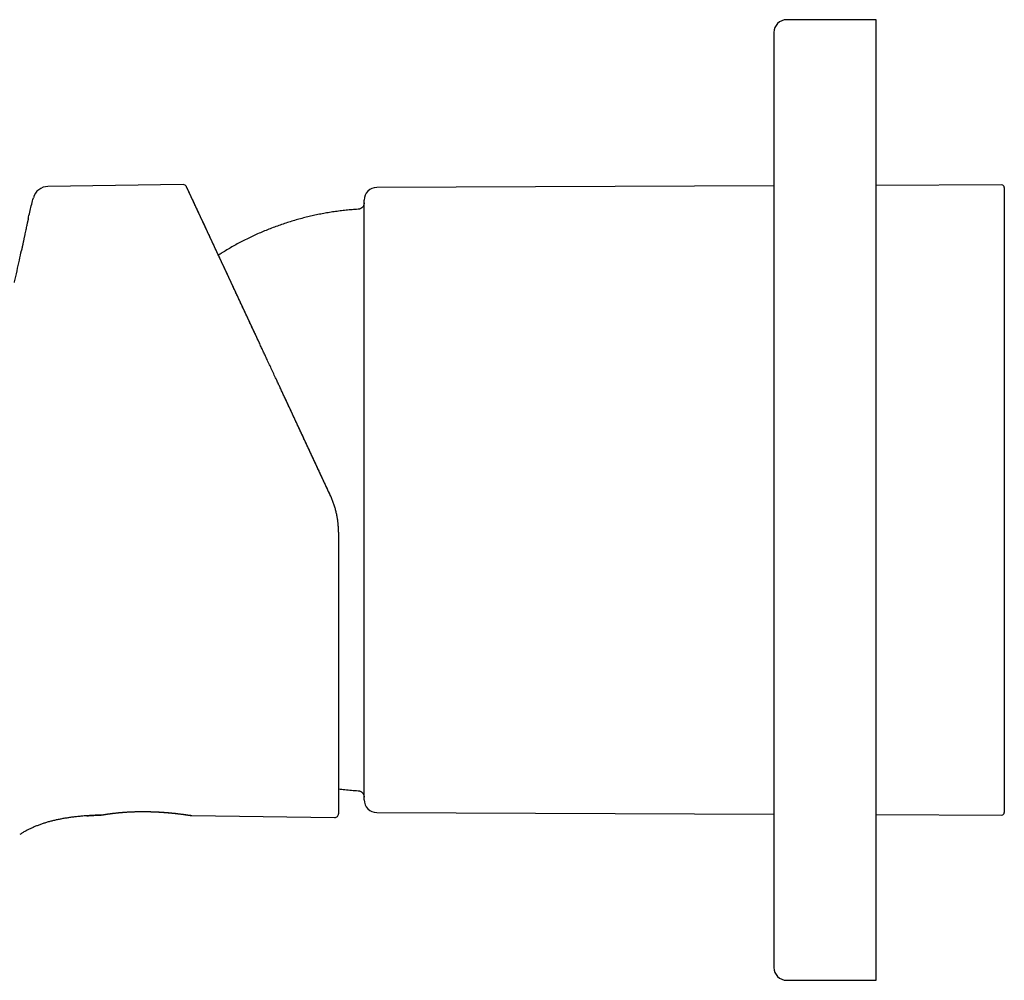
# Model space of a CAD drawing. Units: millimetres. Extents: x 8 to 818, y 12 to 469.
# Drawn here: x 167 to 244, y 394 to 469 of the extents above; entities that cross this region are included whole.
import ezdxf

# ---------------------------------------------------------------- set-up
doc = ezdxf.new("R2010")
doc.units = ezdxf.units.MM

msp = doc.modelspace()

# ---------------------------------------------------------------- linework, layer by layer
at = {"color": 7, "linetype": 'Continuous', "lineweight": 30}
for p, q in [((233.929, 468.637), (226.929, 468.637)), ((233.929, 393.637), (233.929, 468.637)), ((179.782, 455.766), (169.233, 455.618)), ((185.73, 443.429), (180.058, 455.593)), ((225.929, 455.665), (194.925, 455.541)), ((243.728, 455.736), (233.929, 455.697)), ((243.929, 455.536), (243.929, 406.738)), ((193.929, 407.733), (193.929, 454.541)), ((191.287, 431.512), (187.653, 439.307)), ((191.929, 428.619), (191.929, 406.641)), ((173.396, 406.541), (173.397, 406.541)), ((173.403, 406.543), (173.431, 406.545)), ((180.474, 406.498), (191.624, 406.341)), ((194.925, 406.733), (225.929, 406.609)), ((233.929, 406.577), (243.728, 406.538)), ((226.929, 393.637), (233.929, 393.637))]:
    msp.add_line(p, q, dxfattribs=at)
at = {"color": 7, "linetype": 'Continuous', "lineweight": 30, "flags": 128}
for points in [[(173.389, 406.54), (173.42, 406.543), (173.442, 406.547)], [(176.241, 406.808), (176.243, 406.809), (176.247, 406.81)], [(180.454, 406.499), (180.443, 406.5), (180.433, 406.501)]]:
    msp.add_lwpolyline(points, dxfattribs=at)
at = {"color": 7, "linetype": 'Continuous', "lineweight": 30}
for centre, radius, start, end in [((226.929, 467.637), 1, 90, 180), ((169.25, 454.418), 1.2, 90.80614, 164.86475), ((179.786, 455.466), 0.3, 27.29184, 90.80611), ((194.929, 454.541), 1, 90.22918, 180), ((243.729, 455.536), 0.2, 0, 90.22918), ((194.929, 407.733), 1, 180, 269.77082), ((191.629, 406.641), 0.3, 269.19386, 0), ((243.729, 406.738), 0.2, 269.77082, 0), ((226.929, 394.637), 1, 180, 270)]:
    msp.add_arc(centre, radius, start, end, dxfattribs=at)
for points, knots in [([(225.929, 467.637), (225.929, 467.637), (225.929, 467.639), (225.929, 467.632), (225.929, 467.618), (225.929, 467.592), (225.929, 467.556), (225.929, 467.521), (225.929, 467.491), (225.929, 467.472), (225.929, 467.452), (225.929, 467.431), (225.929, 467.409), (225.929, 467.386), (225.929, 467.344), (225.929, 467.279), (225.929, 467.185), (225.929, 467.08), (225.929, 466.964), (225.929, 466.838), (225.929, 466.7), (225.929, 466.567), (225.929, 466.443), (225.929, 466.33), (225.929, 466.211), (225.929, 466.088), (225.929, 465.959), (225.929, 465.828), (225.929, 465.695), (225.929, 465.533), (225.929, 465.337), (225.929, 465.101), (225.929, 464.855), (225.929, 464.598), (225.929, 464.331), (225.929, 464.055), (225.929, 463.771), (225.929, 463.476), (225.929, 463.271), (225.929, 463.169)], [0, 0, 0, 0, 0.003653, 0.035931, 0.068208, 0.101352, 0.134513, 0.167701, 0.178883, 0.190071, 0.201262, 0.212459, 0.223661, 0.234869, 0.246083, 0.280921, 0.315711, 0.350464, 0.385191, 0.419903, 0.454609, 0.489321, 0.513194, 0.537078, 0.560976, 0.584892, 0.608829, 0.632791, 0.655457, 0.678031, 0.714115, 0.750166, 0.786195, 0.822215, 0.858237, 0.89363, 0.929047, 0.9645, 1, 1, 1, 1]), ([(225.929, 463.169), (225.929, 463.072), (225.929, 462.879), (225.929, 462.578), (225.929, 462.27), (225.929, 461.954), (225.929, 461.63), (225.929, 461.297), (225.929, 460.953), (225.929, 460.598), (225.929, 460.231), (225.929, 459.939), (225.929, 459.726), (225.929, 459.597), (225.929, 459.464), (225.929, 459.328), (225.929, 459.188), (225.929, 459.047), (225.929, 458.827), (225.929, 458.525), (225.929, 458.137), (225.929, 457.743), (225.929, 457.342), (225.929, 456.935), (225.929, 456.537), (225.929, 456.15), (225.929, 455.775), (225.929, 455.479), (225.929, 455.265), (225.929, 455.136), (225.929, 455.005), (225.929, 454.875), (225.929, 454.743), (225.929, 454.611), (225.929, 454.371), (225.929, 454.022), (225.929, 453.559), (225.929, 453.09), (225.929, 452.616), (225.929, 452.137), (225.929, 451.652), (225.929, 451.158), (225.929, 450.654), (225.929, 450.14), (225.929, 449.712), (225.929, 449.372), (225.929, 449.124), (225.929, 448.875), (225.929, 448.624), (225.929, 448.279), (225.929, 447.838), (225.929, 447.299), (225.929, 446.756), (225.929, 446.21), (225.929, 445.66), (225.929, 445.106), (225.929, 444.564), (225.929, 444.034), (225.929, 443.516), (225.929, 442.995), (225.929, 442.471), (225.929, 441.944), (225.929, 441.397), (225.929, 440.833), (225.929, 440.25), (225.929, 439.665), (225.929, 439.078), (225.929, 438.49), (225.929, 437.899), (225.929, 437.302), (225.929, 436.697), (225.929, 436.086), (225.929, 435.58), (225.929, 435.182), (225.929, 434.892), (225.929, 434.601), (225.929, 434.31), (225.929, 433.919), (225.929, 433.429), (225.929, 432.839), (225.929, 432.249), (225.929, 431.66), (225.929, 431.07), (225.929, 430.481), (225.929, 429.887), (225.929, 429.288), (225.929, 428.684), (225.929, 428.213), (225.929, 427.877), (225.929, 427.673), (225.929, 427.47), (225.929, 427.267), (225.929, 427.063), (225.929, 426.86), (225.929, 426.514), (225.929, 426.027), (225.929, 425.399), (225.929, 424.773), (225.929, 424.15), (225.929, 423.529), (225.929, 422.911), (225.929, 422.359), (225.929, 421.873), (225.929, 421.452), (225.929, 421.032), (225.929, 420.614), (225.929, 420.196), (225.929, 419.787), (225.929, 419.388), (225.929, 418.921), (225.929, 418.379), (225.929, 417.765), (225.929, 417.155), (225.929, 416.55), (225.929, 415.953), (225.929, 415.364), (225.929, 414.784), (225.929, 414.208), (225.929, 413.651), (225.929, 413.113), (225.929, 412.595), (225.929, 412.082), (225.929, 411.574), (225.929, 411.072), (225.929, 410.576), (225.929, 410.08), (225.929, 409.586), (225.929, 409.093), (225.929, 408.714), (225.929, 408.445), (225.929, 408.283), (225.929, 408.119), (225.929, 407.952), (225.929, 407.783), (225.929, 407.615), (225.929, 407.355), (225.929, 407.007), (225.929, 406.574), (225.929, 406.147), (225.929, 405.727), (225.929, 405.313), (225.929, 404.922), (225.929, 404.553), (225.929, 404.205), (225.929, 403.939), (225.929, 403.749), (225.929, 403.636), (225.929, 403.522), (225.929, 403.41), (225.929, 403.298), (225.929, 403.186), (225.929, 402.986), (225.929, 402.7), (225.929, 402.333), (225.929, 401.974), (225.929, 401.624), (225.929, 401.281), (225.929, 400.946), (225.929, 400.615), (225.929, 400.291), (225.929, 399.971), (225.929, 399.715), (225.929, 399.518), (225.929, 399.376), (225.929, 399.236), (225.929, 399.098), (225.929, 398.911), (225.929, 398.68), (225.929, 398.408), (225.929, 398.146), (225.929, 397.892), (225.929, 397.648), (225.929, 397.413), (225.929, 397.194), (225.929, 396.989), (225.929, 396.798), (225.929, 396.615), (225.929, 396.44), (225.929, 396.272), (225.929, 396.107), (225.929, 395.946), (225.929, 395.791), (225.929, 395.645), (225.929, 395.509), (225.929, 395.383), (225.929, 395.267), (225.929, 395.159), (225.929, 395.061), (225.929, 394.972), (225.929, 394.907), (225.929, 394.861), (225.929, 394.83), (225.929, 394.801), (225.929, 394.775), (225.929, 394.742), (225.929, 394.707), (225.929, 394.675), (225.929, 394.652), (225.929, 394.639), (225.929, 394.637), (225.929, 394.637)], [0, 0, 0, 0, 0.006219, 0.012431, 0.018636, 0.024838, 0.031036, 0.037234, 0.043433, 0.0498, 0.056171, 0.062548, 0.064697, 0.066847, 0.068998, 0.071263, 0.073543, 0.075821, 0.078099, 0.084133, 0.090162, 0.096187, 0.102209, 0.108231, 0.114254, 0.119555, 0.12486, 0.130168, 0.131956, 0.133745, 0.135535, 0.137326, 0.139117, 0.140909, 0.142701, 0.148836, 0.154963, 0.161083, 0.167198, 0.173309, 0.179419, 0.185528, 0.191802, 0.198078, 0.20436, 0.207324, 0.210289, 0.213256, 0.216225, 0.219196, 0.225462, 0.23172, 0.23797, 0.244215, 0.250456, 0.256696, 0.262935, 0.268655, 0.274378, 0.280104, 0.285836, 0.291574, 0.29732, 0.303586, 0.309844, 0.316094, 0.322339, 0.32858, 0.334819, 0.341058, 0.347465, 0.353875, 0.360291, 0.363317, 0.366346, 0.369376, 0.372409, 0.375444, 0.381579, 0.387705, 0.393825, 0.39994, 0.406052, 0.412161, 0.418271, 0.424544, 0.430821, 0.437103, 0.439219, 0.441337, 0.443455, 0.445574, 0.447695, 0.449816, 0.451939, 0.458533, 0.465118, 0.471696, 0.478269, 0.484839, 0.491408, 0.497979, 0.502497, 0.507018, 0.511541, 0.516068, 0.520599, 0.525135, 0.529424, 0.533697, 0.540527, 0.54735, 0.55417, 0.560987, 0.567806, 0.574505, 0.581209, 0.58792, 0.59464, 0.600858, 0.60707, 0.613275, 0.619476, 0.625675, 0.631873, 0.638072, 0.644438, 0.65081, 0.657187, 0.659336, 0.661487, 0.663638, 0.665903, 0.668183, 0.670461, 0.672739, 0.678773, 0.684802, 0.690827, 0.696849, 0.702871, 0.708893, 0.714195, 0.719499, 0.724808, 0.726596, 0.728385, 0.730175, 0.731965, 0.733757, 0.735548, 0.737341, 0.743476, 0.749603, 0.755723, 0.761838, 0.767949, 0.774059, 0.780168, 0.786441, 0.792718, 0.799, 0.801963, 0.804929, 0.807896, 0.810865, 0.813836, 0.820102, 0.82636, 0.83261, 0.838855, 0.845096, 0.851335, 0.857574, 0.863295, 0.869017, 0.874744, 0.880476, 0.886214, 0.89196, 0.898226, 0.904484, 0.910734, 0.916979, 0.92322, 0.929459, 0.935698, 0.942105, 0.948515, 0.95493, 0.957957, 0.960986, 0.964016, 0.967049, 0.970084, 0.976219, 0.982345, 0.988465, 0.99458, 1, 1, 1, 1]), ([(191.286, 431.512), (191.225, 431.644), (191.103, 431.904), (190.923, 432.291), (190.747, 432.669), (190.574, 433.039), (190.405, 433.401), (190.241, 433.754), (190.084, 434.09), (189.936, 434.408), (189.795, 434.709), (189.658, 435.003), (189.524, 435.29), (189.394, 435.57), (189.259, 435.86), (189.119, 436.159), (188.976, 436.466), (188.838, 436.763), (188.704, 437.05), (188.576, 437.325), (188.453, 437.588), (188.336, 437.84), (188.223, 438.081), (188.121, 438.3), (188.03, 438.496), (187.948, 438.67), (187.87, 438.839), (187.794, 439.001), (187.721, 439.157), (187.651, 439.307), (187.584, 439.451), (187.494, 439.645), (187.379, 439.89), (187.241, 440.188), (187.085, 440.521), (186.913, 440.891), (186.724, 441.296), (186.534, 441.703), (186.356, 442.084), (186.191, 442.439), (186.038, 442.768), (185.884, 443.097), (185.741, 443.403), (185.61, 443.684), (185.492, 443.938), (185.377, 444.184), (185.259, 444.438), (185.137, 444.698), (185.014, 444.963), (184.895, 445.218), (184.781, 445.463), (184.671, 445.697), (184.571, 445.911), (184.481, 446.105), (184.399, 446.28), (184.321, 446.448), (184.249, 446.601), (184.183, 446.742), (184.121, 446.877), (184.055, 447.018), (183.985, 447.167), (183.912, 447.323), (183.836, 447.487), (183.757, 447.657), (183.675, 447.834), (183.59, 448.016), (183.502, 448.204), (183.411, 448.401), (183.316, 448.604), (183.221, 448.809), (183.128, 449.01), (183.037, 449.205), (182.948, 449.395), (182.857, 449.59), (182.764, 449.79), (182.669, 449.994), (182.576, 450.193), (182.473, 450.413), (182.361, 450.654), (182.24, 450.913), (182.123, 451.164), (182.01, 451.406), (181.897, 451.65), (181.783, 451.895), (181.668, 452.141), (181.557, 452.379), (181.449, 452.61), (181.345, 452.834), (181.244, 453.049), (181.147, 453.257), (181.054, 453.458), (180.963, 453.651), (180.877, 453.838), (180.794, 454.015), (180.715, 454.184), (180.641, 454.342), (180.572, 454.491), (180.507, 454.63), (180.447, 454.759), (180.392, 454.877), (180.343, 454.983), (180.298, 455.078), (180.267, 455.145), (180.246, 455.19), (180.233, 455.217), (180.221, 455.244), (180.208, 455.272), (180.194, 455.301), (180.18, 455.331), (180.166, 455.361), (180.153, 455.39), (180.139, 455.419), (180.126, 455.446), (180.114, 455.473), (180.102, 455.498), (180.091, 455.522), (180.081, 455.543), (180.073, 455.561), (180.066, 455.575), (180.06, 455.588), (180.056, 455.597), (180.053, 455.603), (180.053, 455.603), (180.053, 455.604)], [0, 0, 0, 0, 0.010879, 0.021537, 0.031974, 0.042189, 0.052181, 0.061951, 0.071498, 0.080053, 0.088421, 0.096601, 0.104594, 0.112399, 0.120016, 0.12891, 0.137534, 0.145889, 0.153973, 0.161789, 0.169202, 0.176356, 0.183249, 0.189882, 0.195064, 0.200075, 0.204916, 0.209586, 0.214086, 0.218415, 0.222574, 0.226657, 0.235272, 0.24397, 0.252751, 0.26464, 0.276676, 0.288861, 0.301193, 0.311144, 0.321188, 0.331327, 0.341561, 0.349662, 0.357655, 0.365459, 0.373075, 0.381894, 0.390446, 0.39873, 0.406746, 0.414495, 0.421977, 0.428054, 0.433943, 0.439643, 0.445155, 0.449529, 0.454167, 0.459068, 0.464233, 0.469774, 0.475589, 0.481679, 0.488042, 0.49468, 0.501591, 0.508775, 0.516643, 0.524465, 0.532164, 0.539738, 0.547189, 0.554516, 0.562993, 0.571298, 0.57944, 0.587501, 0.598909, 0.610191, 0.621348, 0.632379, 0.643287, 0.655419, 0.667551, 0.679684, 0.691816, 0.703949, 0.716081, 0.728214, 0.740347, 0.7527, 0.765054, 0.777407, 0.789761, 0.802114, 0.814247, 0.82638, 0.838463, 0.850409, 0.861633, 0.872732, 0.883706, 0.8873, 0.890925, 0.894788, 0.898916, 0.903523, 0.90842, 0.913607, 0.918937, 0.924543, 0.930423, 0.936579, 0.94301, 0.949716, 0.956697, 0.963338, 0.97021, 0.977312, 0.984645, 0.992207, 1, 1, 1, 1]), ([(180.058, 455.593), (180.057, 455.596), (180.054, 455.603), (180.053, 455.603), (180.053, 455.604)], [0, 0, 0, 0, 0.42203, 1, 1, 1, 1]), ([(167.699, 453.124), (167.707, 453.161), (167.752, 453.365), (167.838, 453.735), (167.96, 454.234), (168.047, 454.566), (168.091, 454.731)], [0, 0, 0, 0, 0.068045, 0.378712, 0.689349, 1, 1, 1, 1]), ([(193.46, 453.837), (193.303, 453.826), (192.989, 453.805), (192.518, 453.76), (192.049, 453.706), (191.581, 453.642), (191.117, 453.569), (190.657, 453.487), (190.202, 453.397), (189.749, 453.297), (189.295, 453.187), (188.84, 453.067), (188.385, 452.936), (187.932, 452.797), (187.483, 452.647), (187.037, 452.489), (186.594, 452.321), (186.155, 452.145), (185.719, 451.959), (185.288, 451.764), (184.86, 451.56), (184.437, 451.347), (184.019, 451.126), (183.605, 450.896), (183.207, 450.664), (182.855, 450.45), (182.641, 450.312), (182.548, 450.253)], [0, 0, 0, 0, 0.040692, 0.081385, 0.122078, 0.162772, 0.203465, 0.243431, 0.283397, 0.323362, 0.363326, 0.404106, 0.444885, 0.485663, 0.526442, 0.56722, 0.607998, 0.648776, 0.689554, 0.730333, 0.771113, 0.811893, 0.852673, 0.893454, 0.934236, 0.97162, 1, 1, 1, 1]), ([(193.929, 454.327), (193.927, 454.304), (193.924, 454.258), (193.908, 454.189), (193.883, 454.124), (193.85, 454.063), (193.808, 454.008), (193.759, 453.959), (193.706, 453.919), (193.649, 453.886), (193.588, 453.861), (193.525, 453.844), (193.481, 453.839), (193.459, 453.837)], [0, 0, 0, 0, 0.093436, 0.186927, 0.280327, 0.373584, 0.466728, 0.559838, 0.647689, 0.735654, 0.823743, 0.911901, 1, 1, 1, 1]), ([(167.698, 453.125), (167.697, 453.121), (167.696, 453.114), (167.693, 453.1), (167.689, 453.085), (167.686, 453.07), (167.683, 453.057), (167.68, 453.045), (167.677, 453.028), (167.672, 453.009), (167.665, 452.976), (167.655, 452.929), (167.641, 452.867), (167.626, 452.801), (167.611, 452.73), (167.595, 452.658), (167.579, 452.582), (167.555, 452.469), (167.522, 452.315), (167.48, 452.119), (167.444, 451.95), (167.415, 451.81), (167.393, 451.704), (167.371, 451.6), (167.35, 451.502), (167.331, 451.411), (167.313, 451.326), (167.297, 451.247), (167.284, 451.185), (167.274, 451.136), (167.266, 451.1), (167.259, 451.067), (167.252, 451.035), (167.246, 451.003), (167.238, 450.969), (167.23, 450.928), (167.22, 450.88), (167.208, 450.823), (167.197, 450.772), (167.188, 450.729), (167.181, 450.698), (167.175, 450.668), (167.168, 450.639), (167.165, 450.625), (167.164, 450.618)], [0, 0, 0, 0, 0.019614, 0.035833, 0.048856, 0.059067, 0.063359, 0.067296, 0.074021, 0.081345, 0.089387, 0.111179, 0.134004, 0.160008, 0.185913, 0.213666, 0.241978, 0.27082, 0.341622, 0.415425, 0.492226, 0.532152, 0.572798, 0.612092, 0.648907, 0.683246, 0.715113, 0.744513, 0.771451, 0.785741, 0.79923, 0.81192, 0.823811, 0.835108, 0.847701, 0.862239, 0.881835, 0.904383, 0.929936, 0.943786, 0.956956, 0.968974, 0.985204, 1, 1, 1, 1]), ([(167.698, 453.125), (167.697, 453.121), (167.696, 453.113), (167.692, 453.099), (167.689, 453.083), (167.686, 453.068), (167.683, 453.055), (167.68, 453.045), (167.679, 453.038), (167.678, 453.035)], [0, 0, 0, 0, 0.275749, 0.503987, 0.687466, 0.831495, 0.892018, 0.947457, 1, 1, 1, 1]), ([(166.618, 448.113), (166.622, 448.131), (166.687, 448.433), (166.817, 449.018), (166.996, 449.835), (167.11, 450.368), (167.164, 450.618)], [0, 0, 0, 0, 0.021731, 0.361543, 0.70134, 1, 1, 1, 1]), ([(191.929, 428.619), (191.927, 428.716), (191.925, 428.909), (191.906, 429.2), (191.875, 429.491), (191.831, 429.784), (191.774, 430.076), (191.704, 430.367), (191.621, 430.657), (191.523, 430.946), (191.414, 431.232), (191.33, 431.418), (191.287, 431.512)], [0, 0, 0, 0, 0.097049, 0.194719, 0.293023, 0.391974, 0.491587, 0.591872, 0.692844, 0.794515, 0.896896, 1, 1, 1, 1]), ([(191.929, 408.585), (192.093, 408.564), (192.43, 408.522), (192.94, 408.473), (193.287, 408.449), (193.46, 408.437)], [0, 0, 0, 0, 0.3230401, 0.6615237, 1, 1, 1, 1]), ([(193.459, 408.437), (193.482, 408.434), (193.529, 408.43), (193.596, 408.41), (193.66, 408.383), (193.719, 408.346), (193.773, 408.302), (193.82, 408.252), (193.858, 408.197), (193.888, 408.138), (193.91, 408.077), (193.925, 408.012), (193.927, 407.968), (193.929, 407.947)], [0, 0, 0, 0, 0.093433, 0.186923, 0.280324, 0.373583, 0.466728, 0.559838, 0.647688, 0.735651, 0.82374, 0.911899, 1, 1, 1, 1]), ([(173.389, 406.54), (173.266, 406.536), (173.024, 406.526), (172.664, 406.508), (172.314, 406.485), (171.971, 406.459), (171.639, 406.428), (171.317, 406.393), (171.004, 406.353), (170.699, 406.309), (170.399, 406.259), (170.103, 406.203), (169.813, 406.141), (169.53, 406.073), (169.253, 405.999), (168.982, 405.918), (168.717, 405.831), (168.459, 405.736), (168.206, 405.635), (167.958, 405.526), (167.715, 405.409), (167.478, 405.285), (167.247, 405.155), (167.098, 405.061), (167.025, 405.016)], [0, 0, 0, 0, 0.055623, 0.109928, 0.162959, 0.21476, 0.265378, 0.313987, 0.36155, 0.408117, 0.453742, 0.499383, 0.544162, 0.588146, 0.631404, 0.674009, 0.716039, 0.757576, 0.798703, 0.839509, 0.880081, 0.920511, 0.960892, 1, 1, 1, 1]), ([(172.271, 406.482), (172.28, 406.482), (172.302, 406.484), (172.344, 406.487), (172.395, 406.49), (172.458, 406.495), (172.532, 406.499), (172.617, 406.505), (172.714, 406.51), (172.813, 406.516), (172.914, 406.521), (173.015, 406.526), (173.123, 406.531), (173.24, 406.535), (173.332, 406.539), (173.385, 406.541), (173.396, 406.541)], [0, 0, 0, 0, 0.032107, 0.071645, 0.119312, 0.176048, 0.241854, 0.317021, 0.401817, 0.496506, 0.578019, 0.665941, 0.760413, 0.861586, 0.969617, 1, 1, 1, 1]), ([(173.422, 406.544), (173.422, 406.543), (173.422, 406.543), (173.428, 406.544), (173.431, 406.545)], [0, 0, 0, 0, 0.510282, 1, 1, 1, 1]), ([(173.439, 406.546), (173.444, 406.547), (173.452, 406.548), (173.47, 406.551), (173.49, 406.555), (173.514, 406.559), (173.538, 406.563), (173.564, 406.567), (173.587, 406.571), (173.608, 406.574), (173.626, 406.577), (173.642, 406.58), (173.656, 406.582), (173.669, 406.584), (173.681, 406.586), (173.697, 406.589), (173.718, 406.592), (173.745, 406.596), (173.778, 406.601), (173.818, 406.607), (173.862, 406.614), (173.909, 406.621), (173.957, 406.628), (174.005, 406.635), (174.054, 406.642), (174.101, 406.648), (174.146, 406.654), (174.194, 406.661), (174.249, 406.668), (174.313, 406.676), (174.386, 406.685), (174.466, 406.694), (174.552, 406.704), (174.641, 406.713), (174.729, 406.722), (174.815, 406.731), (174.887, 406.737), (174.944, 406.742), (174.982, 406.746), (175.012, 406.748), (175.031, 406.75), (175.043, 406.751), (175.051, 406.752), (175.062, 406.752), (175.08, 406.754), (175.104, 406.756), (175.137, 406.758), (175.179, 406.762), (175.231, 406.765), (175.294, 406.77), (175.366, 406.774), (175.448, 406.78), (175.54, 406.785), (175.641, 406.79), (175.749, 406.795), (175.865, 406.799), (175.991, 406.803), (176.117, 406.806), (176.202, 406.808), (176.241, 406.808)], [0, 0, 0, 0, 0.030483, 0.059169, 0.086052, 0.111128, 0.134395, 0.155857, 0.175407, 0.189046, 0.201121, 0.211631, 0.220577, 0.22796, 0.23474, 0.242951, 0.255565, 0.270601, 0.288059, 0.307939, 0.329774, 0.350897, 0.370884, 0.391556, 0.410853, 0.428776, 0.445326, 0.460602, 0.480798, 0.502729, 0.526393, 0.551788, 0.5789, 0.605495, 0.630804, 0.654829, 0.677572, 0.689902, 0.700425, 0.708329, 0.713616, 0.715282, 0.717219, 0.720133, 0.724024, 0.73073, 0.739172, 0.749348, 0.762803, 0.77843, 0.796229, 0.816197, 0.838333, 0.862637, 0.887537, 0.91436, 0.943102, 0.973756, 1, 1, 1, 1]), ([(176.231, 406.811), (176.32, 406.812), (176.496, 406.815), (176.699, 406.814), (176.835, 406.813), (176.906, 406.812), (176.977, 406.811), (177.048, 406.809), (177.12, 406.808), (177.202, 406.806), (177.295, 406.803), (177.398, 406.8), (177.5, 406.796), (177.602, 406.792), (177.704, 406.788), (177.792, 406.784), (177.861, 406.78), (177.912, 406.777), (177.956, 406.775), (178, 406.772), (178.042, 406.77), (178.084, 406.767), (178.211, 406.759), (178.421, 406.744), (178.7, 406.721), (178.926, 406.699), (179.1, 406.681), (179.232, 406.667), (179.357, 406.653), (179.474, 406.639), (179.625, 406.621), (179.801, 406.598), (179.987, 406.573), (180.142, 406.551), (180.266, 406.533), (180.36, 406.518), (180.426, 406.507), (180.467, 406.499), (180.472, 406.498), (180.474, 406.498)], [0, 0, 0, 0, 0.042516, 0.08505, 0.096227, 0.107429, 0.118659, 0.129922, 0.141222, 0.152565, 0.169029, 0.185456, 0.201859, 0.218252, 0.23465, 0.251067, 0.26136, 0.268804, 0.276124, 0.283321, 0.290397, 0.297352, 0.30419, 0.354754, 0.405431, 0.45415, 0.482015, 0.509163, 0.53583, 0.562069, 0.587935, 0.642456, 0.695088, 0.746242, 0.796368, 0.845262, 0.895227, 0.94668, 1, 1, 1, 1]), ([(176.246, 406.81), (176.288, 406.811), (176.38, 406.812), (176.525, 406.812), (176.676, 406.812), (176.823, 406.811), (176.964, 406.809), (177.108, 406.806), (177.254, 406.802), (177.4, 406.798), (177.538, 406.792), (177.667, 406.787), (177.788, 406.781), (177.899, 406.775), (178.002, 406.769), (178.096, 406.763), (178.182, 406.757), (178.261, 406.752), (178.335, 406.747), (178.401, 406.742), (178.458, 406.737), (178.505, 406.733), (178.545, 406.73), (178.572, 406.728), (178.586, 406.727), (178.59, 406.726)], [0, 0, 0, 0, 0.0522806, 0.1175894, 0.1806269, 0.2413758, 0.2998218, 0.3559591, 0.4202779, 0.4812777, 0.5389581, 0.593317, 0.6443502, 0.6920511, 0.7364128, 0.7774286, 0.8150922, 0.8493978, 0.883827, 0.9140309, 0.9400039, 0.9617425, 0.9798296, 0.9947527, 1, 1, 1, 1]), ([(176.247, 406.81), (176.29, 406.811), (176.388, 406.812), (176.54, 406.813), (176.701, 406.813), (176.857, 406.812), (177.008, 406.81), (177.155, 406.806), (177.297, 406.802), (177.439, 406.798), (177.582, 406.792), (177.725, 406.785), (177.861, 406.778), (177.989, 406.77), (178.111, 406.763), (178.225, 406.755), (178.324, 406.748), (178.406, 406.741), (178.472, 406.736), (178.529, 406.732), (178.578, 406.727), (178.619, 406.724), (178.653, 406.721), (178.68, 406.719), (178.704, 406.717), (178.731, 406.714), (178.764, 406.711), (178.804, 406.707), (178.853, 406.703), (178.909, 406.698), (178.971, 406.691), (179.038, 406.685), (179.107, 406.677), (179.174, 406.67), (179.252, 406.662), (179.34, 406.652), (179.435, 406.641), (179.522, 406.63), (179.603, 406.62), (179.677, 406.611), (179.752, 406.601), (179.83, 406.59), (179.91, 406.579), (179.988, 406.568), (180.053, 406.559), (180.107, 406.551), (180.149, 406.545), (180.186, 406.539), (180.215, 406.535), (180.238, 406.532), (180.255, 406.529), (180.269, 406.527), (180.279, 406.525), (180.287, 406.524), (180.293, 406.523), (180.3, 406.522), (180.31, 406.521), (180.321, 406.519), (180.334, 406.517), (180.349, 406.515), (180.366, 406.512), (180.384, 406.509), (180.404, 406.506), (180.423, 406.504), (180.438, 406.502), (180.444, 406.501), (180.446, 406.501)], [0, 0, 0, 0, 0.022636, 0.050766, 0.078105, 0.104648, 0.130392, 0.155339, 0.179495, 0.202866, 0.22862, 0.253357, 0.277082, 0.299794, 0.321494, 0.342181, 0.361623, 0.375319, 0.387578, 0.398393, 0.407763, 0.415684, 0.422052, 0.427173, 0.431806, 0.436647, 0.443168, 0.45135, 0.461193, 0.472697, 0.485864, 0.500414, 0.515536, 0.53033, 0.544792, 0.568579, 0.591413, 0.613295, 0.634222, 0.654194, 0.673913, 0.69814, 0.723448, 0.749836, 0.777306, 0.795351, 0.813718, 0.830704, 0.845746, 0.856201, 0.865454, 0.873506, 0.880356, 0.883712, 0.886872, 0.891049, 0.896459, 0.903104, 0.910987, 0.92011, 0.930476, 0.943851, 0.958863, 0.975518, 0.993824, 1, 1, 1, 1]), ([(180.305, 406.521), (180.313, 406.52), (180.325, 406.518), (180.342, 406.516), (180.357, 406.513), (180.374, 406.511), (180.391, 406.508), (180.408, 406.505), (180.423, 406.503), (180.437, 406.501), (180.448, 406.499), (180.452, 406.499), (180.454, 406.499)], [0, 0, 0, 0, 0.087776, 0.151102, 0.223623, 0.306071, 0.398474, 0.500855, 0.611143, 0.731091, 0.86071, 1, 1, 1, 1])]:
    msp.add_open_spline(points, degree=3, knots=knots, dxfattribs=at)

doc.saveas('drawing.dxf')
